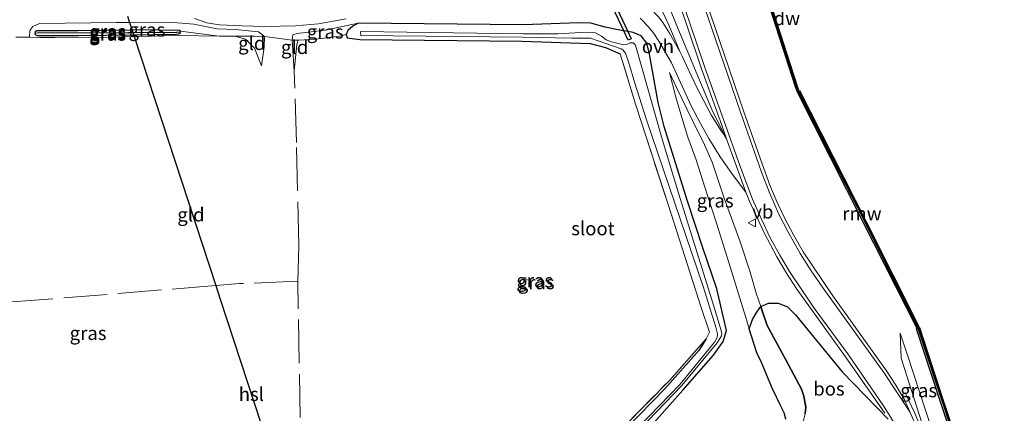
# Model space of a CAD drawing. Units: metres. Extents: x 229997 to 240003, y 481249 to 487501.
# Drawn here: x 239101 to 239281, y 483675 to 483747 of the extents above; entities that cross this region are included whole.
import ezdxf
from ezdxf.enums import TextEntityAlignment as Align

# ---------------------------------------------------------------- set-up
doc = ezdxf.new("R2010")
doc.units = ezdxf.units.M
doc.linetypes.add('IE-TERREINAFSCHEIDING', pattern=[10, 8, -2])
doc.layers.get('0').update_dxf_attribs({"lineweight": 25})
for name, color, linetype, lineweight in [('B-ME-BV-GELEIDECONSTRUCTIE-GELEIDERAIL-L-B1', 213, 'BV-GELEIDERAIL', 18), ('B-ME-GW-KRUINLIJN-L-B1', 93, 'Continuous', 18), ('B-ME-GW-TEENLIJN-L-B1', 93, 'Continuous', 18), ('B-ME-IE-GRASLAND-GV-B6', 93, 'Continuous', 18), ('B-ME-IE-GRONDWERKLIJN-GROND_INGERICHT-GV-B6', 253, 'Continuous', 18), ('B-ME-IE-TERREINAFSCHEIDING-DOORGANG-L-B1', 8, 'IE-TERREINAFSCHEIDING-KUNSTMATIG-OPEN', 18), ('B-ME-IE-TERREINAFSCHEIDING-RASTERHEKWERK-L-B1', 8, 'IE-TERREINAFSCHEIDING', 18), ('B-ME-OB-WATERLIJN-L-B1', 133, 'OB-WATERLIJN', 18), ('B-ME-OG-WATER-GV-B6', 153, 'Continuous', 18), ('B-ME-VH-VERH_SOORT-BITUMEN-GV-B6', 8, 'IE-TERREINAFSCHEIDING-NATUURLIJK-HOUTWAL', 18), ('B-ME-VH-VERH_SOORT-GV-B6', 8, 'Continuous', 18), ('B-ME-VH-VERH_SOORT-ONVERHARD-GV-B6', 8, 'Continuous', 18), ('B-ME-VW-MEUBILAIR_WEGMEUBILAIR-VERKEERSBORD-S-B1', 8, 'Continuous', 18)]:
    doc.layers.add(name, color=color, linetype=linetype, lineweight=lineweight)
for name, color, linetype in [('B-ME-GC-DAMWAND-GV-B6', 10, 'Continuous'), ('B-ME-GC-DAMWAND-L-B1', 10, 'Continuous'), ('B-ME-GR-BOS-GV-B6', 10, 'Continuous'), ('B-ME-GW-INSTEEKWATERGANG-L-B1', 10, 'Continuous'), ('B-ME-GW-WATERGANG-GREPPEL-L-B1', 10, 'Continuous'), ('B-ME-KL-ELEKTRICITEIT-HOOGSP-L-B1', 10, 'Continuous'), ('B-ME-KW-DUIKER-GV-B6', 10, 'Continuous'), ('B-ME-KW-REMMINGWERK-L-B1', 10, 'Continuous')]:
    doc.layers.add(name, color=color, linetype=linetype)
doc.styles.add('NLCS-ISO', font='NLCS-ISO.TTF')
doc.linetypes.add('BV-GELEIDERAIL', pattern='A,10,-3,[108,NLCS.SHX,S=1,R=0,X=0,Y=0],-3', length=16)
doc.linetypes.add('IE-TERREINAFSCHEIDING-KUNSTMATIG-OPEN', pattern='A,7,-1.5,[67,NLCS.SHX,S=0.75,R=0,X=0,Y=0],-1.5', length=10)
doc.linetypes.add('IE-TERREINAFSCHEIDING-NATUURLIJK-HOUTWAL', pattern='A,7,-1.5,[67,NLCS.SHX,S=0.75,R=45,X=0,Y=0],-1.5,7,-1.5,[70,NLCS.SHX,S=0.75,R=0,X=0,Y=0],-1.5', length=20)
doc.linetypes.add('OB-WATERLIJN', pattern='A,10,[32,NLCS.SHX,S=2,R=0,X=0,Y=0],-12', length=22)

# ---------------------------------------------------------------- blocks, each defined once
blk = doc.blocks.new('verkeersbord')
for p, q in [((0, 0.75), (-0.75, -0.625)), ((0.75, -0.625), (0, 0.75)), ((-0.75, -0.625), (0.75, -0.625))]:
    blk.add_line(p, q)

msp = doc.modelspace()

# ---------------------------------------------------------------- linework, layer by layer
at = {"layer": 'B-ME-BV-GELEIDECONSTRUCTIE-GELEIDERAIL-L-B1'}
msp.add_polyline3d([(239263.2032, 483678.5198, 12.027), (239264.896, 483674.879, 12.519), (239266.1627, 483671.9742, 12.5), (239266.9119, 483669.5585, 12.5908), (239267.5852, 483667.6374, 12.5994), (239267.6308, 483667.5073, 12.6), (239267.8318, 483666.9339, 12.6026), (239268.8622, 483663.9937, 12.6158), (239269.0667, 483663.4101, 12.6184), (239269.1118, 483663.2815, 12.619), (239269.6148, 483661.8461, 12.6254), (239270.5431, 483659.3255, 12.5638), (239270.9969, 483657.653, 12.5638), (239271.6086, 483654.8451, 12.3143), (239271.9443, 483653.0581, 12.0421), (239272.0525, 483651.6725, 11.7735)], dxfattribs=at)
at = {"layer": 'B-ME-GC-DAMWAND-GV-B6'}
for points in [[(239306.8847, 483539.4462, 10.5848), (239300.2455, 483559.3391, 10.6389), (239297.4306, 483567.9047, 10.6308), (239289.0005, 483593.557, 10.6069), (239288.9699, 483593.7441, 10.6565), (239288.8897, 483593.7311, 10.6565), (239285.1228, 483617.0369, 10.9686), (239280.9313, 483643.059, 11.4843), (239280.8318, 483643.0262, 11.4796), (239275.2155, 483660.0746, 11.4596), (239273.6737, 483664.7656, 11.4596), (239273.6312, 483664.8951, 11.4596), (239273.4356, 483665.4902, 11.4596), (239272.4678, 483668.4348, 11.4596), (239272.2749, 483669.0219, 11.4596), (239272.2315, 483669.1538, 11.4596), (239269.5796, 483677.2226, 11.4596), (239265.3122, 483690.2656, 11.4602), (239265.4142, 483690.2989, 11.4637), (239255.5731, 483709.7197, 11.0503), (239243.406, 483733.7237, 10.6073), (239243.0574, 483734.7041, 10.6069), (239234.8572, 483760.1836, 10.6217)], [(239235.1561, 483760.2801, 10.053), (239243.3547, 483734.8053, 10.053), (239243.6908, 483733.8681, 10.053), (239243.7478, 483733.7092, 10.053), (239254.5861, 483712.6334, 10.053), (239265.7601, 483690.4286, 10.053), (239270.7304, 483675.4743, 10.053), (239272.7282, 483669.316, 10.053), (239272.7711, 483669.1837, 10.053), (239272.9621, 483668.5949, 10.053), (239273.9181, 483665.6481, 10.053), (239274.1117, 483665.0514, 10.053), (239274.1538, 483664.9218, 10.053), (239276.4066, 483657.9774, 10.053), (239281.291, 483643.125, 10.053)]]:
    msp.add_polyline3d(points, dxfattribs=at)
at = {"layer": 'B-ME-GC-DAMWAND-L-B1'}
msp.add_polyline3d([(239307.0337, 483539.4956, 10.5848), (239300.3946, 483559.3881, 10.6389), (239289.1535, 483593.5944, 10.6069), (239285.0924, 483618.3743, 10.9434), (239281.1477, 483643.0265, 11.4242), (239281.1129, 483643.0653, 11.4242), (239281.0727, 483643.11, 11.4254), (239276.205, 483657.9115, 11.417), (239273.9521, 483664.8562, 11.4184), (239273.9101, 483664.9858, 11.4184), (239273.7166, 483665.5822, 11.4185), (239272.7605, 483668.5296, 11.4191), (239272.5696, 483669.118, 11.4192), (239272.5267, 483669.2502, 11.4192), (239270.529, 483675.4081, 11.4204), (239265.5812, 483690.2945, 11.421), (239265.597, 483690.4033, 11.421), (239254.4462, 483712.5622, 10.9282), (239243.6082, 483733.6374, 10.5812), (239243.206, 483734.7547, 10.6069), (239235.0067, 483760.2318, 10.6217)], dxfattribs=at)
at = {"layer": 'B-ME-GR-BOS-GV-B6'}
for points in [[(239241.2903, 483673.7027, 10.5315), (239240.9769, 483674.8122, 10.5189), (239240.3728, 483676.0824, 10.4759), (239238.8275, 483679.2167, 10.4047), (239236.8438, 483684.0466, 10.2645), (239235.9564, 483685.8395, 10.2551), (239234.586, 483690.258, 10.2259), (239235.1915, 483691.9707, 10.8164), (239235.967, 483693.3153, 11.3607), (239236.6852, 483694.3318, 11.8787), (239236.9431, 483693.5534, 11.8748), (239237.8904, 483690.8753, 11.8995), (239241.2735, 483684.5873, 12.0398), (239244.1828, 483679.1976, 12.0618), (239244.6149, 483677.9002, 12.0645), (239244.947, 483675.8543, 12.0975), (239244.8469, 483674.6568, 12.0948)], [(239244.8469, 483674.6568, 12.0948), (239244.947, 483675.8543, 12.0975), (239244.6149, 483677.9002, 12.0645), (239244.1828, 483679.1976, 12.0618), (239241.2735, 483684.5873, 12.0398), (239237.8904, 483690.8753, 11.8995), (239236.9431, 483693.5534, 11.8748), (239236.6852, 483694.3318, 11.8787), (239238.0966, 483694.9475, 12.039), (239239.8964, 483694.9701, 12.1082), (239241.5847, 483694.2751, 12.0966), (239243.079, 483692.796, 12.103), (239251.6583, 483682.3529, 12.1253)], [(239251.6583, 483682.3529, 12.1253), (239260.0952, 483673.7004, 12.036)]]:
    msp.add_polyline3d(points, dxfattribs=at)
at = {"layer": 'B-ME-GW-INSTEEKWATERGANG-L-B1'}
for points in [[(239213.8033, 483669.3412, 10.0722), (239222.3534, 483678.9809, 9.9454), (239228.0229, 483685.4035, 9.8609), (239229.7967, 483687.9527, 9.9701), (239230.425, 483689.9457, 9.9431), (239228.6413, 483697.6129, 10.1474), (239226.0785, 483705.155, 10.0495), (239223.1783, 483713.8912, 9.9943), (239218.9647, 483727.4084, 10.0587), (239217.8395, 483731.8003, 10.1469), (239216.2436, 483740.7014, 10.5681), (239215.7409, 483742.6878, 10.5304), (239214.748, 483744.0184, 10.4818), (239213.2713, 483744.6264, 10.3936), (239212.2609, 483744.8097, 10.3545), (239211.5368, 483744.941, 10.3265), (239210.5174, 483745.1259, 10.287), (239208.1469, 483745.6533, 10.1636), (239205.4679, 483746.3718, 10.1612), (239203.2552, 483746.4062, 10.1239), (239193.051, 483746.055, 9.95), (239162.793, 483746.346, 9.781), (239161.815, 483745.792, 9.69), (239160.853, 483745.024, 9.679), (239160.545, 483744.283, 9.394), (239160.716, 483743.658, 9.195), (239163.043, 483743.389, 9.018), (239192.81, 483743.041, 9.073), (239205.3415, 483742.6328, 9.4383), (239208.157, 483741.915, 9.295), (239210.8438, 483740.7454, 9.5329)], [(239111.421, 483744.09, 9.068), (239121.5403, 483744.2364, 9.068), (239129.319, 483744.349, 9.068), (239130.067, 483744.496, 9.068), (239130.167, 483744.703, 9.068), (239130.13, 483744.87, 9.068), (239129.977, 483744.997, 9.068), (239122.669, 483745.12, 9.068), (239121.2572, 483745.1017, 9.068), (239111.274, 483744.972, 9.068), (239103.758, 483744.97, 9.068), (239103.484, 483744.785, 9.068), (239103.38, 483744.532, 9.068), (239103.413, 483744.365, 9.068), (239103.49, 483744.275, 9.068), (239103.659, 483744.136, 9.068), (239103.79, 483744.118, 9.068), (239111.421, 483744.09, 9.068)], [(239226.6576, 483688.3988, 9.8217), (239225.338, 483686.253, 9.726), (239219.061, 483679.216, 9.762), (239212.03, 483672.041, 9.85)]]:
    msp.add_polyline3d(points, dxfattribs=at)
at = {"layer": 'B-ME-GW-KRUINLIJN-L-B1'}
for points in [[(239230.4204, 483725.1332, 12.0358), (239227.8835, 483730.0728, 12.0298), (239225.1294, 483736.6331, 11.8678), (239221.0349, 483746.5049, 11.8378), (239217.6212, 483754.9829, 11.7958), (239215.5582, 483759.9921, 11.7478), (239214.2284, 483763.6914, 11.7538), (239211.6216, 483772.3997, 11.7898), (239207.9465, 483783.3716, 11.8018), (239204.4473, 483793.8479, 11.7958), (239202.877, 483799.2133, 11.7958), (239201.568, 483804.3768, 11.6848)], [(239102.397, 483743.764, 9.276), (239102.471, 483745.001, 9.701), (239103.006, 483745.739, 9.741), (239104.227, 483746.276, 9.757), (239118.374, 483746.478, 9.871), (239120.7994, 483746.5007, 9.888), (239128.096, 483746.569, 9.939), (239132.614, 483746.197, 9.931), (239136.886, 483745.337, 9.966), (239140.222, 483745.171, 9.844), (239144.489, 483744.756, 9.733), (239145.536, 483743.894, 9.634), (239145.509, 483741.936, 9.487), (239145.042, 483738.503, 9.234)], [(239150.635, 483743.223, 9.626), (239150.783, 483744.213, 9.717), (239151.575, 483744.483, 9.78), (239156.691, 483745.091, 9.848), (239162.793, 483746.346, 9.781)], [(239244.0894, 483672.1205, 12.114), (239244.6138, 483673.6838, 12.1003), (239244.8469, 483674.6568, 12.0948), (239244.947, 483675.8543, 12.0975), (239244.6149, 483677.9002, 12.0645), (239244.1828, 483679.1976, 12.0618), (239241.2735, 483684.5873, 12.0398), (239237.8904, 483690.8753, 11.8995), (239236.9431, 483693.5534, 11.8748), (239236.6852, 483694.3318, 11.8787), (239235.8628, 483696.8137, 11.8913), (239234.7445, 483700.6278, 11.867), (239232.8233, 483706.3908, 11.738), (239229.9695, 483714.2521, 11.6987), (239227.7828, 483720.8691, 11.6426), (239226.3698, 483724.0023, 11.5585), (239224.0864, 483728.6118, 11.3173), (239221.2208, 483734.5786, 10.9152), (239219.9435, 483737.3047, 10.7376)], [(239267.713, 483668.413, 11.926), (239262.467, 483684.8626, 11.9192), (239262.2844, 483689.4833, 11.5647)]]:
    msp.add_polyline3d(points, dxfattribs=at)
at = {"layer": 'B-ME-GW-TEENLIJN-L-B1'}
msp.add_line((239137.239, 483743.948, 9.199), (239130.13, 483744.87, 9.068), dxfattribs=at)
for points in [[(239201.568, 483804.3768, 11.6848), (239202.368, 483799.115, 11.5361), (239203.5606, 483793.9283, 11.3803), (239207.1342, 483782.1467, 11.056), (239210.8734, 483770.4498, 10.9224), (239212.0349, 483766.0235, 10.9125), (239213.8924, 483759.7311, 10.9455), (239215.313, 483755.7638, 11.061), (239217.5018, 483751.0662, 11.072), (239219.8921, 483745.8595, 11.039), (239221.8063, 483741.1623, 11.0081), (239222.2421, 483740.2994, 11.0408), (239222.6188, 483739.5238, 11.0719), (239224.9135, 483734.6612, 11.2228), (239227.604, 483729.547, 11.5354), (239229.3171, 483726.7569, 11.8172), (239229.9409, 483725.8486, 11.9358), (239230.4204, 483725.1332, 12.0358)], [(239145.042, 483738.503, 9.234), (239143.75, 483741.771, 9.254), (239142.065, 483743.404, 9.155), (239140.148, 483743.996, 9.246)], [(239151.739, 483743.249, 9.294), (239151.485, 483742.439, 9.163), (239151.008, 483737.638, 9.143)], [(239219.9435, 483737.3047, 10.7376), (239221.1072, 483732.7521, 10.4328), (239222.3559, 483728.4596, 10.2383), (239223.2825, 483725.4678, 10.2027), (239224.8479, 483721.2826, 10.2102), (239226.413, 483716.2379, 10.1766), (239228.5715, 483709.6379, 10.1747), (239230.826, 483702.4497, 10.2121), (239232.8148, 483695.878, 10.2027), (239233.9393, 483692.3433, 10.2121), (239234.586, 483690.258, 10.2259), (239235.9564, 483685.8395, 10.2551), (239236.8438, 483684.0466, 10.2645), (239238.8275, 483679.2167, 10.4047), (239240.3728, 483676.0824, 10.4759), (239240.9769, 483674.8122, 10.5189), (239241.2903, 483673.7027, 10.5315)], [(239262.2844, 483689.4833, 11.5647), (239263.662, 483685.225, 11.485), (239269.082, 483668.787, 11.303)]]:
    msp.add_polyline3d(points, dxfattribs=at)
at = {"layer": 'B-ME-GW-WATERGANG-GREPPEL-L-B1'}
msp.add_polyline3d([(239103.892, 483744.563, 8.747), (239120.465, 483744.63, 8.826), (239121.4092, 483744.6371, 8.8268), (239129.41, 483744.697, 8.834)], dxfattribs=at)
at = {"layer": 'B-ME-IE-GRASLAND-GV-B6'}
for points in [[(239219.8921, 483745.8595, 11.039), (239221.8063, 483741.1623, 11.0081), (239219.9233, 483744.5392, 10.899), (239218.7088, 483746.4756, 10.8611), (239217.9138, 483747.5416, 10.8627), (239216.3501, 483749.1092, 10.8282), (239213.9058, 483750.8574, 10.7569), (239212.1949, 483752.301, 10.673), (239211.6417, 483753.0825, 10.6532), (239211.3338, 483753.9592, 10.6514), (239211.9697, 483755.3541, 10.706), (239212.5075, 483757.1364, 10.7628), (239212.7481, 483758.5125, 10.7963), (239212.846, 483759.9062, 10.8214), (239212.8004, 483761.3028, 10.838), (239212.5581, 483763.1593, 10.8333), (239212.0349, 483766.0235, 10.9125), (239213.8924, 483759.7311, 10.9455), (239215.313, 483755.7638, 11.061), (239217.5018, 483751.0662, 11.072), (239219.8921, 483745.8595, 11.039)], [(239265.4535, 483671.8483, 11.9884), (239264.0415, 483675.0317, 11.9797), (239263.074, 483677.2148, 11.9727), (239261.4769, 483679.9339, 11.9561), (239259.7574, 483682.5773, 11.9372), (239249.9147, 483696.3148, 11.8979), (239244.4601, 483704.4032, 11.947), (239242.6915, 483707.4945, 12.0137), (239241.047, 483710.654, 12.0537), (239239.5291, 483713.8764, 12.0669), (239238.3812, 483716.6148, 12.0845), (239236.9151, 483720.5196, 12.1086), (239233.5346, 483730.249, 12.0413), (239222.2435, 483763.3383, 11.9255)], [(239234.8572, 483760.1836, 10.6217), (239243.0574, 483734.7041, 10.6069), (239243.406, 483733.7237, 10.6073), (239255.5731, 483709.7197, 11.0503), (239265.4142, 483690.2989, 11.4637), (239265.3122, 483690.2656, 11.4602), (239269.5796, 483677.2226, 11.4596), (239272.2315, 483669.1538, 11.4596), (239272.2749, 483669.0219, 11.4596), (239272.4678, 483668.4348, 11.4596), (239273.4356, 483665.4902, 11.4596), (239273.6312, 483664.8951, 11.4596), (239273.6737, 483664.7656, 11.4596), (239275.2155, 483660.0746, 11.4596), (239280.8318, 483643.0262, 11.4796), (239280.9313, 483643.059, 11.4843), (239285.1228, 483617.0369, 10.9686)], [(239219.9458, 483755.3484, 11.9371), (239223.1119, 483745.9668, 11.9223), (239225.8342, 483738.0074, 11.9635), (239229.2197, 483728.4811, 12.0097), (239230.4204, 483725.1332, 12.0358), (239227.8835, 483730.0728, 12.0298), (239225.1294, 483736.6331, 11.8678), (239221.0349, 483746.5049, 11.8378), (239217.6212, 483754.9829, 11.7958)], [(239217.6212, 483754.9829, 11.7958), (239221.0349, 483746.5049, 11.8378), (239225.1294, 483736.6331, 11.8678), (239227.8835, 483730.0728, 12.0298)], [(239227.8835, 483730.0728, 12.0298), (239230.4204, 483725.1332, 12.0358), (239229.9409, 483725.8486, 11.9358), (239229.3171, 483726.7569, 11.8172), (239227.604, 483729.547, 11.5354), (239224.9135, 483734.6612, 11.2228), (239222.6188, 483739.5238, 11.0719), (239222.2421, 483740.2994, 11.0408), (239221.8063, 483741.1623, 11.0081), (239219.8921, 483745.8595, 11.039), (239217.5018, 483751.0662, 11.072)], [(239213.8033, 483669.3412, 10.0722), (239222.3534, 483678.9809, 9.9454), (239228.0229, 483685.4035, 9.8609), (239229.7967, 483687.9527, 9.9701), (239230.425, 483689.9457, 9.9431), (239228.6413, 483697.6129, 10.1474), (239226.0785, 483705.155, 10.0495), (239223.1783, 483713.8912, 9.9943), (239218.9647, 483727.4084, 10.0587), (239217.8395, 483731.8003, 10.1469), (239216.2436, 483740.7014, 10.5681), (239215.7409, 483742.6878, 10.5304), (239214.748, 483744.0184, 10.4818), (239213.2713, 483744.6264, 10.3936), (239212.2609, 483744.8097, 10.3545), (239211.5368, 483744.941, 10.3265), (239210.5174, 483745.1259, 10.287), (239208.1469, 483745.6533, 10.1636), (239205.4679, 483746.3718, 10.1612), (239203.2552, 483746.4062, 10.1239), (239193.051, 483746.055, 9.95), (239162.793, 483746.346, 9.781), (239156.691, 483745.091, 9.848), (239151.575, 483744.483, 9.78), (239150.783, 483744.213, 9.717), (239150.635, 483743.223, 9.626), (239145.536, 483743.894, 9.634), (239144.489, 483744.756, 9.733), (239140.222, 483745.171, 9.844), (239136.886, 483745.337, 9.966), (239132.614, 483746.197, 9.931), (239128.096, 483746.569, 9.939), (239120.7994, 483746.5007, 9.888), (239118.374, 483746.478, 9.871), (239104.227, 483746.276, 9.757), (239103.006, 483745.739, 9.741), (239102.471, 483745.001, 9.701), (239102.397, 483743.764, 9.276), (239099.877, 483743.796, 9.248)], [(239145.536, 483743.894, 9.634), (239143.656, 483743.983, 9.638), (239140.148, 483743.996, 9.246), (239137.239, 483743.948, 9.199), (239129.815, 483744.105, 9.072), (239121.6485, 483743.9059, 9.1048), (239117.099, 483743.795, 9.123), (239104.318, 483743.739, 9.298), (239102.397, 483743.764, 9.276), (239102.471, 483745.001, 9.701), (239103.006, 483745.739, 9.741), (239104.227, 483746.276, 9.757), (239118.374, 483746.478, 9.871), (239120.7994, 483746.5007, 9.888), (239128.096, 483746.569, 9.939), (239132.614, 483746.197, 9.931), (239136.886, 483745.337, 9.966), (239140.222, 483745.171, 9.844), (239144.489, 483744.756, 9.733), (239145.536, 483743.894, 9.634)], [(239132.686, 483747.225, 10.038), (239134.994, 483746.447, 10.006), (239137.303, 483746.088, 9.994), (239141.48, 483745.874, 9.927), (239145.6, 483745.731, 9.887), (239151.234, 483745.859, 9.899), (239155.491, 483746.245, 9.907), (239160.567, 483747.137, 9.951)], [(239150.635, 483743.223, 9.626), (239150.783, 483744.213, 9.717), (239151.575, 483744.483, 9.78), (239156.691, 483745.091, 9.848), (239162.793, 483746.346, 9.781), (239161.815, 483745.792, 9.69), (239160.853, 483745.024, 9.679), (239160.545, 483744.283, 9.394), (239159.31, 483743.975, 9.108), (239154.99, 483743.397, 9.21), (239151.739, 483743.249, 9.294), (239150.635, 483743.223, 9.626)], [(239212.03, 483672.041, 9.85), (239219.061, 483679.216, 9.762), (239225.338, 483686.253, 9.726), (239226.6576, 483688.3988, 9.8217), (239227.2879, 483689.6236, 9.8514), (239225.736, 483694.1921, 9.8629), (239222.7646, 483703.5587, 9.8118), (239219.6584, 483713.0849, 9.7392), (239215.6798, 483725.3408, 9.6632), (239213.7753, 483731.309, 9.5609), (239210.8438, 483740.7454, 9.5329), (239208.157, 483741.915, 9.295), (239205.3415, 483742.6328, 9.4383), (239192.81, 483743.041, 9.073), (239163.043, 483743.389, 9.018), (239160.716, 483743.658, 9.195), (239160.545, 483744.283, 9.394), (239160.853, 483745.024, 9.679), (239161.815, 483745.792, 9.69), (239162.793, 483746.346, 9.781), (239193.051, 483746.055, 9.95), (239203.2552, 483746.4062, 10.1239), (239205.4679, 483746.3718, 10.1612)], [(239205.4679, 483746.3718, 10.1612), (239208.1469, 483745.6533, 10.1636), (239210.5174, 483745.1259, 10.287), (239211.5368, 483744.941, 10.3265), (239212.2609, 483744.8097, 10.3545), (239213.2713, 483744.6264, 10.3936), (239214.748, 483744.0184, 10.4818), (239215.7409, 483742.6878, 10.5304), (239216.2436, 483740.7014, 10.5681), (239217.8395, 483731.8003, 10.1469), (239218.9647, 483727.4084, 10.0587), (239223.1783, 483713.8912, 9.9943), (239226.0785, 483705.155, 10.0495), (239228.6413, 483697.6129, 10.1474), (239230.425, 483689.9457, 9.9431), (239229.7967, 483687.9527, 9.9701), (239228.0229, 483685.4035, 9.8609), (239222.3534, 483678.9809, 9.9454), (239213.8033, 483669.3412, 10.0722)], [(239214.5169, 483747.2851, 10.6199), (239215.9891, 483745.7621, 10.7032), (239217.0414, 483744.4629, 10.7471), (239217.9793, 483743.0784, 10.7727), (239220.3114, 483739.0666, 10.8679), (239223.9326, 483731.2184, 11.1528), (239225.6269, 483727.9208, 11.3776), (239227.1351, 483725.2053, 11.6117), (239229.2604, 483721.854, 11.8464), (239231.4787, 483718.5583, 11.9862), (239233.9545, 483715.3724, 12.0849), (239234.583, 483713.8047, 12.0942), (239237.284, 483707.8604, 12.0969), (239239.6162, 483703.4512, 12.0678), (239241.4173, 483700.4518, 12.0553), (239243.3403, 483697.5289, 12.0479), (239252.276, 483685.1141, 12.0081), (239259.4419, 483674.7485, 12.0274)], [(239130.167, 483744.703, 9.068), (239130.13, 483744.87, 9.068), (239129.977, 483744.997, 9.068), (239122.669, 483745.12, 9.068), (239121.2572, 483745.1017, 9.068), (239111.274, 483744.972, 9.068), (239103.758, 483744.97, 9.068), (239103.484, 483744.785, 9.068), (239103.38, 483744.532, 9.068), (239103.413, 483744.365, 9.068), (239103.49, 483744.275, 9.068), (239103.659, 483744.136, 9.068), (239103.79, 483744.118, 9.068), (239111.421, 483744.09, 9.068), (239121.5403, 483744.2364, 9.068), (239129.319, 483744.349, 9.068), (239130.067, 483744.496, 9.068), (239130.167, 483744.703, 9.068)], [(239130.167, 483744.703, 9.068), (239129.41, 483744.697, 8.834), (239121.4092, 483744.6371, 8.8268), (239120.465, 483744.63, 8.826), (239103.892, 483744.563, 8.747), (239103.38, 483744.532, 9.068), (239103.484, 483744.785, 9.068), (239103.758, 483744.97, 9.068), (239111.274, 483744.972, 9.068), (239121.2572, 483745.1017, 9.068), (239122.669, 483745.12, 9.068), (239129.977, 483744.997, 9.068), (239130.13, 483744.87, 9.068), (239130.167, 483744.703, 9.068)], [(239103.38, 483744.532, 9.068), (239103.892, 483744.563, 8.747), (239120.465, 483744.63, 8.826), (239121.4092, 483744.6371, 8.8268), (239129.41, 483744.697, 8.834), (239130.167, 483744.703, 9.068), (239130.067, 483744.496, 9.068), (239129.319, 483744.349, 9.068), (239121.5403, 483744.2364, 9.068), (239111.421, 483744.09, 9.068), (239103.79, 483744.118, 9.068), (239103.659, 483744.136, 9.068), (239103.49, 483744.275, 9.068), (239103.413, 483744.365, 9.068), (239103.38, 483744.532, 9.068)], [(239212.801, 483670.145, 9.1933), (239222.192, 483679.83, 9.1933), (239228.6547, 483687.7019, 9.1933), (239229.455, 483688.9447, 9.1933), (239229.5122, 483689.3767, 9.1933), (239229.4064, 483689.9798, 9.1933), (239228.0384, 483694.593, 9.1933), (239221.6379, 483714.9777, 9.1933), (239218.6088, 483725.0436, 9.1933), (239213.7152, 483742.3309, 9.1933), (239213.2508, 483742.763, 9.1933), (239212.6395, 483742.7632, 9.1933), (239212.2157, 483742.5351, 9.1933), (239211.4984, 483742.413, 9.1933), (239209.2573, 483742.9189, 9.1933), (239208.2713, 483743.2941, 9.1933), (239207.4565, 483743.9544, 9.1933), (239206.1934, 483744.623, 9.1933), (239205.2562, 483744.7048, 9.1933), (239203.561, 483744.6808, 9.1933), (239199.4533, 483744.3803, 9.1933), (239193.0881, 483744.3851, 9.1933), (239163.206, 483744.846, 9.1933), (239163.226, 483744.098, 9.1933), (239192.947, 483743.766, 9.1933)], [(239192.947, 483743.766, 9.1933), (239201.9717, 483743.6003, 9.1933), (239205.455, 483743.6271, 9.1933), (239211.071, 483741.6731, 9.1933), (239211.3713, 483741.4914, 9.1933), (239211.8602, 483740.8277, 9.1933), (239212.4326, 483739.2941, 9.1933), (239213.5772, 483735.3679, 9.1933), (239215.6537, 483728.7939, 9.1933), (239226.1206, 483698.0263, 9.1933), (239228.4624, 483690.5824, 9.1933), (239228.7205, 483689.311, 9.1933), (239228.7064, 483688.6928, 9.1933), (239228.2066, 483687.7859, 9.1933), (239221.893, 483680.097, 9.1933), (239212.532, 483670.442, 9.1933)], [(239235.1915, 483691.9707, 10.8164), (239234.586, 483690.258, 10.2259), (239233.9393, 483692.3433, 10.2121), (239232.8148, 483695.878, 10.2027), (239230.826, 483702.4497, 10.2121), (239228.5715, 483709.6379, 10.1747), (239226.413, 483716.2379, 10.1766), (239224.8479, 483721.2826, 10.2102), (239223.2825, 483725.4678, 10.2027), (239222.3559, 483728.4596, 10.2383), (239221.1072, 483732.7521, 10.4328), (239219.9435, 483737.3047, 10.7376), (239221.2208, 483734.5786, 10.9152), (239224.0864, 483728.6118, 11.3173), (239226.3698, 483724.0023, 11.5585), (239227.7828, 483720.8691, 11.6426), (239229.9695, 483714.2521, 11.6987), (239232.8233, 483706.3908, 11.738), (239234.7445, 483700.6278, 11.867), (239235.8628, 483696.8137, 11.8913), (239236.6852, 483694.3318, 11.8787), (239235.967, 483693.3153, 11.3607), (239235.1915, 483691.9707, 10.8164)], [(239260.0952, 483673.7004, 12.036), (239251.6583, 483682.3529, 12.1253), (239243.079, 483692.796, 12.103), (239241.5847, 483694.2751, 12.0966), (239239.8964, 483694.9701, 12.1082), (239238.0966, 483694.9475, 12.039), (239236.6852, 483694.3318, 11.8787), (239235.8628, 483696.8137, 11.8913), (239234.7445, 483700.6278, 11.867), (239232.8233, 483706.3908, 11.738), (239229.9695, 483714.2521, 11.6987), (239227.7828, 483720.8691, 11.6426), (239226.3698, 483724.0023, 11.5585), (239224.0864, 483728.6118, 11.3173), (239221.2208, 483734.5786, 10.9152), (239219.9435, 483737.3047, 10.7376), (239221.1072, 483732.7521, 10.4328), (239222.3559, 483728.4596, 10.2383), (239223.2825, 483725.4678, 10.2027), (239224.8479, 483721.2826, 10.2102), (239226.413, 483716.2379, 10.1766), (239228.5715, 483709.6379, 10.1747), (239230.826, 483702.4497, 10.2121), (239232.8148, 483695.878, 10.2027), (239233.9393, 483692.3433, 10.2121), (239234.586, 483690.258, 10.2259), (239235.9564, 483685.8395, 10.2551), (239236.8438, 483684.0466, 10.2645), (239238.8275, 483679.2167, 10.4047), (239240.3728, 483676.0824, 10.4759), (239240.9769, 483674.8122, 10.5189), (239241.2903, 483673.7027, 10.5315)], [(239211.5893, 483672.319, 10.0236), (239219.9683, 483680.863, 9.8727), (239226.6576, 483688.3988, 9.8217), (239225.338, 483686.253, 9.726), (239219.061, 483679.216, 9.762), (239212.03, 483672.041, 9.85)], [(239269.082, 483668.787, 11.303), (239263.662, 483685.225, 11.485), (239262.2844, 483689.4833, 11.5647), (239262.467, 483684.8626, 11.9192), (239267.713, 483668.413, 11.926)], [(239269.082, 483668.787, 11.303), (239267.713, 483668.413, 11.926), (239262.467, 483684.8626, 11.9192), (239262.2844, 483689.4832, 11.5647), (239263.662, 483685.225, 11.485), (239269.082, 483668.787, 11.303)]]:
    msp.add_polyline3d(points, dxfattribs=at)
at = {"layer": 'B-ME-IE-GRONDWERKLIJN-GROND_INGERICHT-GV-B6'}
for points in [[(239099.877, 483743.796, 9.248), (239102.397, 483743.764, 9.276), (239104.318, 483743.739, 9.298), (239117.099, 483743.795, 9.123), (239121.6485, 483743.9059, 9.1048), (239129.815, 483744.105, 9.072), (239137.239, 483743.948, 9.199), (239140.148, 483743.996, 9.246), (239142.065, 483743.404, 9.155), (239143.75, 483741.771, 9.254), (239145.042, 483738.503, 9.234), (239145.509, 483741.936, 9.487), (239145.536, 483743.894, 9.634), (239150.635, 483743.223, 9.626), (239151.008, 483737.638, 9.143), (239151.485, 483742.439, 9.163), (239151.739, 483743.249, 9.294), (239154.99, 483743.397, 9.21), (239159.31, 483743.975, 9.108), (239160.545, 483744.283, 9.394), (239160.716, 483743.658, 9.195), (239163.043, 483743.389, 9.018), (239192.81, 483743.041, 9.073), (239205.3415, 483742.6328, 9.4383), (239208.157, 483741.915, 9.295), (239210.8438, 483740.7454, 9.5329)], [(239140.148, 483743.996, 9.246), (239143.656, 483743.983, 9.638), (239145.536, 483743.894, 9.634), (239145.509, 483741.936, 9.487), (239145.042, 483738.503, 9.234), (239143.75, 483741.771, 9.254), (239142.065, 483743.404, 9.155), (239140.148, 483743.996, 9.246)], [(239150.635, 483743.223, 9.626), (239151.739, 483743.249, 9.294), (239151.485, 483742.439, 9.163), (239151.008, 483737.638, 9.143), (239150.635, 483743.223, 9.626)], [(239210.8438, 483740.7454, 9.5329), (239213.7753, 483731.309, 9.5609), (239215.6798, 483725.3408, 9.6632), (239219.6584, 483713.0849, 9.7392), (239222.7646, 483703.5587, 9.8118), (239225.736, 483694.1921, 9.8629), (239227.2879, 483689.6236, 9.8514), (239226.6576, 483688.3988, 9.8217), (239219.9683, 483680.863, 9.8727), (239211.5893, 483672.319, 10.0236), (239207.0143, 483668.1223, 9.9688), (239195.8964, 483664.1851, 9.8874), (239188.055, 483662.561, 9.81), (239168.389, 483657.081, 9.738), (239152.621, 483652.936, 9.693), (239151.5232, 483652.6956, 9.6995), (239139.52, 483650.067, 9.77), (239126.161, 483647.427, 9.854), (239110.494, 483644.643, 9.754), (239096.833, 483642.099, 9.653)]]:
    msp.add_polyline3d(points, dxfattribs=at)
at = {"layer": 'B-ME-IE-TERREINAFSCHEIDING-DOORGANG-L-B1'}
msp.add_line((239145.536, 483743.894, 9.634), (239150.635, 483743.223, 9.626), dxfattribs=at)
at = {"layer": 'B-ME-IE-TERREINAFSCHEIDING-RASTERHEKWERK-L-B1'}
for points in [[(239145.536, 483743.894, 9.634), (239143.656, 483743.983, 9.638), (239140.148, 483743.996, 9.246), (239137.239, 483743.948, 9.199), (239129.815, 483744.105, 9.072), (239121.6485, 483743.9059, 9.1048), (239117.099, 483743.795, 9.123), (239104.318, 483743.739, 9.298), (239102.397, 483743.764, 9.276), (239099.877, 483743.796, 9.248)], [(239152.361, 483664.07, 9.641), (239152.13, 483673.951, 9.657), (239151.688, 483699.003, 9.424), (239151.89, 483705.567, 9.238), (239151.438, 483724.458, 9.119), (239151.008, 483737.638, 9.143), (239150.635, 483743.223, 9.626), (239151.739, 483743.249, 9.294), (239154.99, 483743.397, 9.21), (239159.31, 483743.975, 9.108), (239160.545, 483744.283, 9.394)], [(239226.6576, 483688.3988, 9.8217), (239227.2879, 483689.6236, 9.8514), (239225.736, 483694.1921, 9.8629), (239222.7646, 483703.5587, 9.8118), (239219.6584, 483713.0849, 9.7392), (239215.6798, 483725.3408, 9.6632), (239213.7753, 483731.309, 9.5609), (239210.8438, 483740.7454, 9.5329)], [(239151.688, 483699.003, 9.424), (239140.959, 483698.552, 9.23), (239136.6036, 483698.2, 9.2276), (239104.214, 483695.582, 9.21), (239062.112, 483692.571, 9.301), (239025.954, 483690.013, 9.127), (239018.126, 483689.127, 8.91)], [(239096.833, 483642.099, 9.653), (239110.494, 483644.643, 9.754), (239126.161, 483647.427, 9.854), (239139.52, 483650.067, 9.77), (239151.5232, 483652.6956, 9.6995), (239152.621, 483652.936, 9.693), (239168.389, 483657.081, 9.738), (239188.055, 483662.561, 9.81), (239195.8964, 483664.1851, 9.8874), (239207.0143, 483668.1223, 9.9688), (239211.5893, 483672.319, 10.0236), (239219.9683, 483680.863, 9.8727), (239226.6576, 483688.3988, 9.8217)]]:
    msp.add_polyline3d(points, dxfattribs=at)
at = {"layer": 'B-ME-KL-ELEKTRICITEIT-HOOGSP-L-B1'}
msp.add_polyline3d([(239120.4318, 483747.6241, 56.2176), (239120.7994, 483746.5007, 56.208), (239121.2572, 483745.1017, 56.196), (239121.4092, 483744.6371, 56.192), (239121.5403, 483744.2364, 56.1886), (239121.6485, 483743.9059, 56.1858), (239136.6036, 483698.2, 55.7934), (239137.419, 483695.708, 55.772), (239148.675, 483661.382, 55.601), (239151.5232, 483652.6956, 55.5578), (239152.2056, 483650.6146, 55.5474), (239155.6102, 483640.2317, 55.4957), (239156.2582, 483638.2557, 55.4859), (239157.8565, 483633.3815, 55.4616), (239158.4779, 483631.4865, 55.4522), (239161.7879, 483621.3918, 55.4019), (239162.1449, 483620.3031, 55.3965), (239162.1579, 483620.2635, 55.3963), (239162.6869, 483618.6501, 55.3883), (239162.883, 483618.0521, 55.3853), (239184.4624, 483552.2418, 55.0577), (239184.5181, 483552.072, 55.0569), (239184.645, 483551.685, 55.055)], dxfattribs=at)
at = {"layer": 'B-ME-KW-DUIKER-GV-B6'}
msp.add_polyline3d([(239212.8896, 483743.4683, 9.68), (239212.3464, 483743.2137, 9.68), (239211.5368, 483744.941, 9.6537), (239209.0422, 483750.2637, 9.5726), (239208.7225, 483750.9458, 9.5622), (239208.4796, 483751.4642, 9.5543), (239205.8071, 483757.1663, 9.4675), (239205.4702, 483757.8851, 9.4566), (239205.0782, 483758.7215, 9.4438), (239204.7144, 483759.4977, 9.432), (239205.2576, 483759.7523, 9.432), (239205.441, 483759.361, 9.438), (239205.8485, 483758.4914, 9.4512), (239206.1875, 483757.7681, 9.4622), (239208.944, 483751.8868, 9.5518), (239209.1961, 483751.3489, 9.56), (239209.7565, 483750.1533, 9.5782), (239212.2609, 483744.8097, 9.6596), (239212.8896, 483743.4683, 9.68)], dxfattribs=at)
at = {"layer": 'B-ME-KW-REMMINGWERK-L-B1'}
for points in [[(239265.8623, 483690.4857, 10.403), (239256.1022, 483709.8329, 10.3686), (239243.8414, 483733.9325, 10.3674)], [(239279.2391, 483649.7483, 10.6979), (239275.7986, 483660.2354, 10.7111), (239274.247, 483664.9521, 10.704), (239274.2044, 483665.0816, 10.7038), (239274.0083, 483665.6776, 10.7029), (239273.0403, 483668.6202, 10.6985), (239272.8468, 483669.2084, 10.6976), (239272.8033, 483669.3405, 10.6974), (239270.1473, 483677.4147, 10.6854), (239265.8777, 483690.4296, 10.6878)]]:
    msp.add_polyline3d(points, dxfattribs=at)
at = {"layer": 'B-ME-OB-WATERLIJN-L-B1'}
msp.add_polyline3d([(239307.1827, 483539.5451, 10.053), (239300.5438, 483559.4371, 10.053), (239297.7274, 483568.0071, 10.053), (239289.3064, 483593.6319, 10.053), (239285.2474, 483618.3994, 10.053), (239281.291, 483643.125, 10.053), (239276.4066, 483657.9774, 10.053), (239274.1538, 483664.9218, 10.053), (239274.1117, 483665.0514, 10.053), (239273.9181, 483665.6481, 10.053), (239272.9621, 483668.5949, 10.053), (239272.7711, 483669.1837, 10.053), (239272.7282, 483669.316, 10.053), (239270.7304, 483675.4743, 10.053), (239265.7601, 483690.4286, 10.053), (239254.5861, 483712.6334, 10.053), (239243.7478, 483733.7092, 10.053), (239243.6908, 483733.8681, 10.053), (239243.3547, 483734.8053, 10.053), (239235.1561, 483760.2801, 10.053)], dxfattribs=at)
at = {"layer": 'B-ME-OG-WATER-GV-B6'}
for points in [[(239307.1827, 483539.5451, 10.053), (239300.5438, 483559.4371, 10.053), (239297.7274, 483568.0071, 10.053), (239289.3064, 483593.6319, 10.053), (239285.2474, 483618.3994, 10.053), (239281.291, 483643.125, 10.053), (239276.4066, 483657.9774, 10.053), (239274.1538, 483664.9218, 10.053), (239274.1117, 483665.0514, 10.053), (239273.9181, 483665.6481, 10.053), (239272.9621, 483668.5949, 10.053), (239272.7711, 483669.1837, 10.053), (239272.7282, 483669.316, 10.053), (239270.7304, 483675.4743, 10.053), (239265.7601, 483690.4286, 10.053), (239254.5861, 483712.6334, 10.053), (239243.7478, 483733.7092, 10.053), (239243.6908, 483733.8681, 10.053), (239243.3547, 483734.8053, 10.053), (239235.1561, 483760.2801, 10.053)], [(239212.532, 483670.442, 9.1933), (239221.893, 483680.097, 9.1933), (239228.2066, 483687.7859, 9.1933), (239228.7064, 483688.6928, 9.1933), (239228.7205, 483689.311, 9.1933), (239228.4624, 483690.5824, 9.1933), (239226.1206, 483698.0263, 9.1933), (239215.6537, 483728.7939, 9.1933), (239213.5772, 483735.3679, 9.1933), (239212.4326, 483739.2941, 9.1933), (239211.8602, 483740.8277, 9.1933), (239211.3713, 483741.4914, 9.1933), (239211.071, 483741.6731, 9.1933), (239205.455, 483743.6271, 9.1933), (239201.9717, 483743.6003, 9.1933), (239192.947, 483743.766, 9.1933), (239163.226, 483744.098, 9.1933), (239163.206, 483744.846, 9.1933), (239193.0881, 483744.3851, 9.1933)], [(239193.0881, 483744.3851, 9.1933), (239199.4533, 483744.3803, 9.1933), (239203.561, 483744.6808, 9.1933), (239205.2562, 483744.7048, 9.1933), (239206.1934, 483744.623, 9.1933), (239207.4565, 483743.9544, 9.1933), (239208.2713, 483743.2941, 9.1933), (239209.2573, 483742.9189, 9.1933), (239211.4984, 483742.413, 9.1933), (239212.2157, 483742.5351, 9.1933), (239212.6395, 483742.7632, 9.1933), (239213.2508, 483742.763, 9.1933), (239213.7152, 483742.3309, 9.1933), (239218.6088, 483725.0436, 9.1933), (239221.6379, 483714.9777, 9.1933), (239228.0384, 483694.593, 9.1933), (239229.4064, 483689.9798, 9.1933), (239229.5122, 483689.3767, 9.1933), (239229.455, 483688.9447, 9.1933), (239228.6547, 483687.7019, 9.1933), (239222.192, 483679.83, 9.1933), (239212.801, 483670.145, 9.1933)]]:
    msp.add_polyline3d(points, dxfattribs=at)
at = {"layer": 'B-ME-VH-VERH_SOORT-BITUMEN-GV-B6'}
for points in [[(239221.6578, 483763.1435, 11.9256), (239232.9513, 483730.0473, 12.0415), (239236.811, 483718.9989, 12.1069), (239238.3271, 483715.0877, 12.0643), (239239.9702, 483711.4547, 12.0612), (239241.5665, 483708.2496, 12.0344), (239243.9357, 483704.0773, 11.9471), (239245.9657, 483700.9226, 11.9201), (239248.1422, 483697.7465, 11.9199), (239259.2609, 483682.2543, 11.9587), (239264.0415, 483675.0317, 11.9797), (239265.4535, 483671.8483, 11.9884)], [(239261.1812, 483672.977, 12.0213), (239259.1981, 483676.139, 12.0227), (239252.7973, 483685.4815, 12.0062), (239246.5193, 483694.0669, 12.0441), (239241.9572, 483700.7913, 12.0534), (239240.1696, 483703.7682, 12.0659), (239238.436, 483706.9799, 12.0876), (239236.7396, 483710.4858, 12.1019), (239235.1714, 483714.0509, 12.0923), (239232.8509, 483720.2449, 12.0738), (239229.8204, 483728.6955, 12.0078), (239226.4364, 483738.2174, 11.9616), (239223.7157, 483746.172, 11.9204), (239220.5507, 483755.5506, 11.9352)], [(239160.567, 483747.137, 9.951), (239155.491, 483746.245, 9.907), (239151.234, 483745.859, 9.899), (239145.6, 483745.731, 9.887), (239141.48, 483745.874, 9.927), (239137.303, 483746.088, 9.994), (239134.994, 483746.447, 10.006), (239132.686, 483747.225, 10.038)]]:
    msp.add_polyline3d(points, dxfattribs=at)
at = {"layer": 'B-ME-VH-VERH_SOORT-GV-B6'}
for points in [[(239263.074, 483677.2148, 11.9727), (239264.0415, 483675.0317, 11.9797), (239259.2609, 483682.2543, 11.9587), (239248.1422, 483697.7465, 11.9199), (239245.9657, 483700.9226, 11.9201), (239243.9357, 483704.0773, 11.9471), (239241.5665, 483708.2496, 12.0344), (239239.9702, 483711.4547, 12.0612), (239238.3271, 483715.0877, 12.0643), (239236.811, 483718.9989, 12.1069), (239232.9513, 483730.0473, 12.0415), (239221.6578, 483763.1435, 11.9256)], [(239222.2435, 483763.3383, 11.9255), (239233.5346, 483730.249, 12.0413), (239236.9151, 483720.5196, 12.1086), (239238.3812, 483716.6148, 12.0845), (239239.5291, 483713.8764, 12.0669), (239241.047, 483710.654, 12.0537), (239242.6915, 483707.4945, 12.0137), (239244.4601, 483704.4032, 11.947), (239249.9147, 483696.3148, 11.8979), (239259.7574, 483682.5773, 11.9372), (239261.4769, 483679.9339, 11.9561), (239263.074, 483677.2148, 11.9727)], [(239259.4419, 483674.7485, 12.0274), (239252.276, 483685.1141, 12.0081), (239243.3403, 483697.5289, 12.0479), (239241.4173, 483700.4518, 12.0553), (239239.6162, 483703.4512, 12.0678), (239237.284, 483707.8604, 12.0969), (239234.583, 483713.8047, 12.0942), (239233.9545, 483715.3724, 12.0849), (239230.4204, 483725.1332, 12.0358), (239229.2197, 483728.4811, 12.0097), (239225.8342, 483738.0074, 11.9635), (239223.1119, 483745.9668, 11.9223), (239219.9458, 483755.3484, 11.9371)], [(239220.5507, 483755.5506, 11.9352), (239223.7157, 483746.172, 11.9204), (239226.4364, 483738.2174, 11.9616), (239229.8204, 483728.6955, 12.0078), (239232.8509, 483720.2449, 12.0738), (239235.1714, 483714.0509, 12.0923), (239236.7396, 483710.4858, 12.1019), (239238.436, 483706.9799, 12.0876), (239240.1696, 483703.7682, 12.0659), (239241.9572, 483700.7913, 12.0534), (239246.5193, 483694.0669, 12.0441), (239252.7973, 483685.4815, 12.0062), (239259.1981, 483676.139, 12.0227), (239261.1812, 483672.977, 12.0213)]]:
    msp.add_polyline3d(points, dxfattribs=at)
at = {"layer": 'B-ME-VH-VERH_SOORT-ONVERHARD-GV-B6'}
msp.add_polyline3d([(239217.9138, 483747.5416, 10.8627), (239218.7088, 483746.4756, 10.8611), (239219.9233, 483744.5392, 10.899), (239221.8063, 483741.1623, 11.0081), (239222.2421, 483740.2994, 11.0408), (239222.6188, 483739.5238, 11.0719), (239224.9135, 483734.6612, 11.2228), (239227.604, 483729.547, 11.5354), (239229.3171, 483726.7569, 11.8172), (239229.9409, 483725.8486, 11.9358), (239230.4204, 483725.1332, 12.0358), (239233.9545, 483715.3724, 12.0849), (239231.4787, 483718.5583, 11.9862), (239229.2604, 483721.854, 11.8464), (239227.1351, 483725.2053, 11.6117), (239225.6269, 483727.9208, 11.3776), (239223.9326, 483731.2184, 11.1528), (239220.3114, 483739.0666, 10.8679), (239217.9793, 483743.0784, 10.7727), (239217.0414, 483744.4629, 10.7471), (239215.9891, 483745.7621, 10.7032), (239214.5169, 483747.2851, 10.6199)], dxfattribs=at)

# ---------------------------------------------------------------- block references
at = {"layer": 'B-ME-VW-MEUBILAIR_WEGMEUBILAIR-VERKEERSBORD-S-B1', "rotation": 90}
msp.add_blockref('verkeersbord', (239235.1209, 483709.7238, 12.024), dxfattribs=at)

# ---------------------------------------------------------------- texts
at = {"layer": 'B-ME-GC-DAMWAND-GV-B6', "ltscale": 0.2, "style": 'NLCS-ISO'}
msp.add_text('dw', height=2.5, dxfattribs=at).set_placement((239241.4856, 483747.2542), align=Align.MIDDLE_CENTER)
at = {"layer": 'B-ME-GR-BOS-GV-B6', "ltscale": 0.2, "style": 'NLCS-ISO'}
msp.add_text('bos', height=2.5, dxfattribs=at).set_placement((239249.2048, 483679.2574), align=Align.MIDDLE_CENTER)
at = {"layer": 'B-ME-IE-GRASLAND-GV-B6', "ltscale": 0.2, "style": 'NLCS-ISO'}
for p in [(239116.7735, 483744.826), (239116.7735, 483744.605), (239116.7735, 483744.3965), (239123.9665, 483745.154), (239156.714, 483744.7845), (239228.3143, 483713.7813), (239195.1815, 483699.1196), (239195.4486, 483698.7705), (239113.1733, 483689.456), (239265.6832, 483678.9481)]:
    msp.add_text('gras', height=2.5, dxfattribs=at).set_placement(p, align=Align.MIDDLE_CENTER)
at = {"layer": 'B-ME-IE-GRONDWERKLIJN-GROND_INGERICHT-GV-B6', "ltscale": 0.2, "style": 'NLCS-ISO'}
for p in [(239143.2317, 483742.6854), (239151.1004, 483741.9544), (239132.0579, 483711.2183)]:
    msp.add_text('gld', height=2.5, dxfattribs=at).set_placement(p, align=Align.MIDDLE_CENTER)
at = {"layer": 'B-ME-KL-ELEKTRICITEIT-HOOGSP-L-B1', "ltscale": 0.2, "style": 'NLCS-ISO'}
msp.add_text('hsl', height=2.5, dxfattribs=at).set_placement((239143.1556, 483678.2658), align=Align.MIDDLE_CENTER)
at = {"layer": 'B-ME-KW-REMMINGWERK-L-B1', "ltscale": 0.2, "style": 'NLCS-ISO'}
msp.add_text('rmw', height=2.5, dxfattribs=at).set_placement((239255.2686, 483711.417), align=Align.MIDDLE_CENTER)
at = {"layer": 'B-ME-OG-WATER-GV-B6', "ltscale": 0.2, "style": 'NLCS-ISO'}
msp.add_text('sloot', height=2.5, dxfattribs=at).set_placement((239205.8798, 483708.6774), align=Align.MIDDLE_CENTER)
at = {"layer": 'B-ME-VH-VERH_SOORT-ONVERHARD-GV-B6', "ltscale": 0.2, "style": 'NLCS-ISO'}
msp.add_text('ovh', height=2.5, dxfattribs=at).set_placement((239217.8021, 483742.1196), align=Align.MIDDLE_CENTER)
at = {"layer": 'B-ME-VW-MEUBILAIR_WEGMEUBILAIR-VERKEERSBORD-S-B1', "ltscale": 0.2, "style": 'NLCS-ISO'}
msp.add_text('vb', height=2.5, dxfattribs=at).set_placement((239235.1209, 483709.7238, 12.024), align=Align.BOTTOM_LEFT)

doc.saveas('drawing.dxf')
